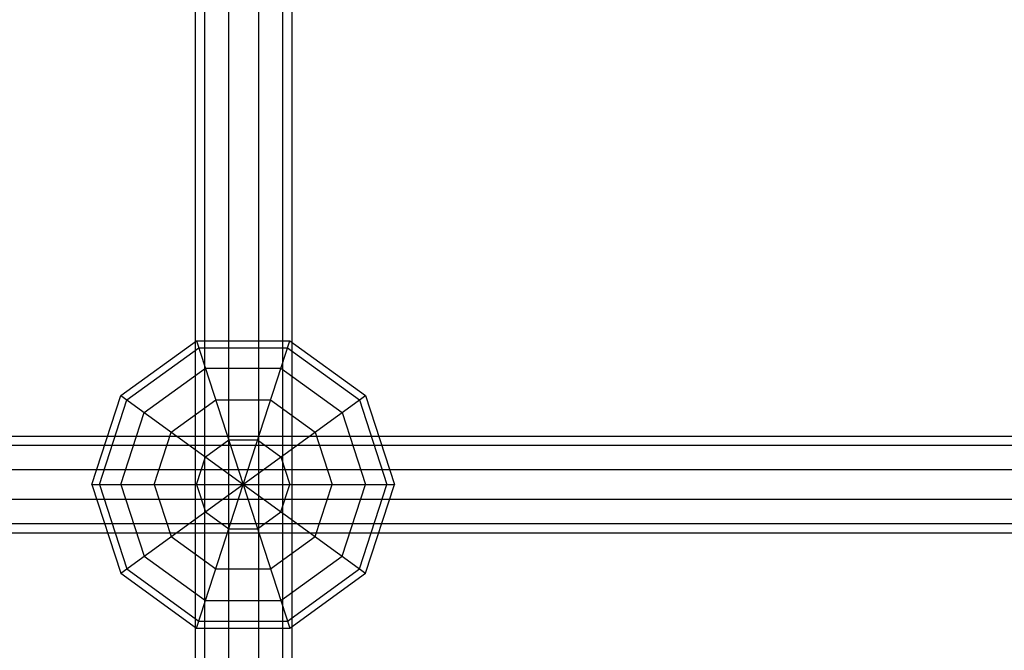
# Model space of a CAD drawing. Extents: x -3799 to 7300, y -6360 to 6586.
# Drawn here: x 918 to 1080, y 1066 to 1171 of the extents above; entities that cross this region are included whole.
import ezdxf

# ---------------------------------------------------------------- set-up
doc = ezdxf.new("R2010")
doc.units = 0

msp = doc.modelspace()

# ---------------------------------------------------------------- linework, layer by layer
at = {"color": 0}
for p, q in [((946.654545, 648.656182), (946.654545, 1250)), ((948.182409, -1250), (948.182409, 1250)), ((952.182409, -1250), (952.182409, 1250)), ((957.126681, -1250), (957.126681, 1250)), ((961.126681, -1250), (961.126681, 1250)), ((962.654545, 648.497663), (962.654545, 1250)), ((948.182409, 0), (948.182409, 1242.472549)), ((952.182409, -1250), (952.182409, 1242.470505)), ((957.126681, -1250), (957.126681, 1242.467978)), ((961.126681, -1250), (961.126681, 1242.465934)), ((934.32003, 1108.444631), (946.82003, 1117.526413)), ((946.82003, 1117.526413), (962.270879, 1069.973587)), ((946.82003, 1069.973587), (962.270879, 1117.526413)), ((946.82003, 1117.526413), (962.270879, 1117.526413)), ((962.270879, 1117.526413), (974.770879, 1108.444631)), ((935.309932, 1107.725425), (947.198139, 1116.362712)), ((947.198139, 1116.362712), (961.89277, 1116.362712)), ((961.89277, 1116.362712), (973.780977, 1107.725425)), ((938.182742, 1105.638206), (948.295455, 1112.985522)), ((948.295455, 1112.985522), (960.795455, 1112.985522)), ((960.795455, 1112.985522), (970.908167, 1105.638206)), ((929.545455, 1093.75), (934.32003, 1108.444631)), ((930.769042, 1093.75), (935.309932, 1107.725425)), ((934.32003, 1108.444631), (974.770879, 1079.055369)), ((934.32003, 1079.055369), (974.770879, 1108.444631)), ((942.657248, 1102.387288), (950.004564, 1107.725425)), ((950.004564, 1107.725425), (959.086345, 1107.725425)), ((959.086345, 1107.725425), (966.433661, 1102.387288)), ((973.780977, 1107.725425), (978.321867, 1093.75)), ((974.770879, 1108.444631), (979.545455, 1093.75)), ((934.32003, 1093.75), (938.182742, 1105.638206)), ((970.908167, 1105.638206), (974.770879, 1093.75)), ((939.850823, 1093.75), (942.657248, 1102.387288)), ((966.433661, 1102.387288), (969.240086, 1093.75)), ((159.090909, 1101.75), (3368.117093, 1101.75)), ((948.295455, 1098.290891), (952.158167, 1101.097316)), ((952.158167, 1101.097316), (956.932742, 1101.097316)), ((956.932742, 1101.097316), (960.795455, 1098.290891)), ((159.090909, 1100.222136), (3368.117093, 1100.222136)), ((192.495691, 1100.222136), (3307.504309, 1100.222136)), ((946.82003, 1093.75), (948.295455, 1098.290891)), ((960.795455, 1098.290891), (962.270879, 1093.75)), ((159.090909, 1096.222136), (3368.117093, 1096.222136)), ((192.495691, 1096.222136), (3307.504309, 1096.222136)), ((929.545455, 1093.75), (979.545455, 1093.75)), ((929.545455, 1093.75), (934.32003, 1079.055369)), ((930.769042, 1093.75), (935.309932, 1079.774575)), ((934.32003, 1093.75), (938.182742, 1081.861794)), ((939.850823, 1093.75), (942.657248, 1085.112712)), ((946.82003, 1093.75), (948.295455, 1089.209109)), ((960.795455, 1089.209109), (962.270879, 1093.75)), ((966.433661, 1085.112712), (969.240086, 1093.75)), ((970.908167, 1081.861794), (974.770879, 1093.75)), ((973.780977, 1079.774575), (978.321867, 1093.75)), ((974.770879, 1079.055369), (979.545455, 1093.75)), ((159.090909, 1091.277864), (3368.117093, 1091.277864)), ((192.495691, 1091.277864), (3307.504309, 1091.277864)), ((948.295455, 1089.209109), (952.158167, 1086.402684)), ((956.932742, 1086.402684), (960.795455, 1089.209109)), ((159.090909, 1087.277864), (3368.117093, 1087.277864)), ((192.495691, 1087.277864), (3307.504309, 1087.277864)), ((952.158167, 1086.402684), (956.932742, 1086.402684)), ((159.090909, 1085.75), (3368.117093, 1085.75)), ((942.657248, 1085.112712), (950.004564, 1079.774575)), ((959.086345, 1079.774575), (966.433661, 1085.112712)), ((938.182742, 1081.861794), (948.295455, 1074.514478)), ((960.795455, 1074.514478), (970.908167, 1081.861794)), ((935.309932, 1079.774575), (947.198139, 1071.137288)), ((950.004564, 1079.774575), (959.086345, 1079.774575)), ((961.89277, 1071.137288), (973.780977, 1079.774575)), ((934.32003, 1079.055369), (946.82003, 1069.973587)), ((962.270879, 1069.973587), (974.770879, 1079.055369)), ((948.295455, 1074.514478), (960.795455, 1074.514478)), ((946.82003, 1069.973587), (962.270879, 1069.973587)), ((947.198139, 1071.137288), (961.89277, 1071.137288))]:
    msp.add_line(p, q, dxfattribs=at)

doc.saveas('drawing.dxf')
